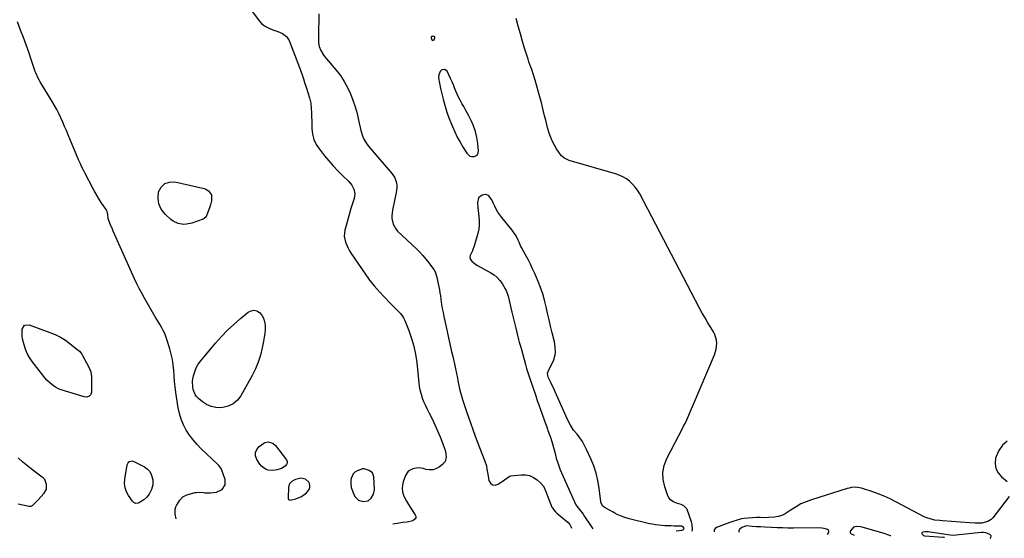
# Model space of a CAD drawing. Units: inches. Extents: x 1857474 to 1864796, y 474058 to 480378.
# Drawn here: x 1861091 to 1861890, y 475357 to 475778 of the extents above; entities that cross this region are included whole.
import ezdxf

# ---------------------------------------------------------------- set-up
doc = ezdxf.new("R2010")
doc.units = ezdxf.units.IN
doc.header["$MEASUREMENT"] = 0
doc.layers.add('1', color=7, linetype='Continuous')
doc.layers.add('7', color=7, linetype='Continuous')

msp = doc.modelspace()

# ---------------------------------------------------------------- linework, layer by layer
at = {"layer": '1', "color": 18}
for points in [[(1861427.77, 475763.52, 1642), (1861427.58, 475763.75, 1642), (1861426.14, 475764.27, 1642), (1861425.52, 475764.2, 1642), (1861425.06, 475763.98, 1642), (1861424.86, 475763.52, 1642), (1861424.83, 475762.89, 1642), (1861425.33, 475761.48, 1642), (1861425.77, 475761.03, 1642), (1861426.21, 475760.83, 1642), (1861426.67, 475761, 1642), (1861427.14, 475761.41, 1642), (1861427.78, 475762.88, 1642), (1861427.77, 475763.52, 1642)], [(1861456.21, 475667.1, 1642), (1861457.8, 475666.72, 1642), (1861459.56, 475666.69, 1642), (1861461.05, 475667.36, 1642), (1861462.19, 475668.3, 1642), (1861462.8, 475669.64, 1642), (1861463.06, 475671.25, 1642), (1861462.53, 475677.35, 1642), (1861461.82, 475682.18, 1642), (1861460.75, 475686.92, 1642), (1861459.14, 475691.49, 1642), (1861457.16, 475695.96, 1642), (1861455.28, 475699.61, 1642), (1861453.93, 475702.16, 1642), (1861452.56, 475704.7, 1642), (1861451.13, 475707.2, 1642), (1861449.68, 475709.69, 1642), (1861448.19, 475712.32, 1642), (1861446.94, 475714.75, 1642), (1861445.82, 475717.25, 1642), (1861444.79, 475719.8, 1642), (1861443.79, 475722.36, 1642), (1861442.75, 475724.9, 1642), (1861441.64, 475727.42, 1642), (1861440.49, 475729.91, 1642), (1861437.65, 475735.84, 1642), (1861435.73, 475737.42, 1642), (1861433.28, 475736.96, 1642), (1861432.13, 475735.81, 1642), (1861430.86, 475733.03, 1642), (1861430.82, 475730.54, 1642), (1861431.39, 475726.21, 1642), (1861432.3, 475721.93, 1642), (1861432.86, 475719.75, 1642), (1861433.97, 475715.47, 1642), (1861434.52, 475713.33, 1642), (1861436.13, 475707.16, 1642), (1861437.47, 475702.61, 1642), (1861439.1, 475698.16, 1642), (1861441.92, 475691.15, 1642), (1861443.83, 475686.76, 1642), (1861445.89, 475682.44, 1642), (1861448.18, 475678.25, 1642), (1861450.62, 475674.13, 1642), (1861453.65, 475669.31, 1642), (1861456.21, 475667.1, 1642)], [(1861623.37, 475362.92, 1642), (1861628.34, 475363.49, 1642), (1861628.7, 475363.58, 1642), (1861629.33, 475363.92, 1642), (1861629.76, 475364.47, 1642), (1861629.84, 475364.77, 1642), (1861629.65, 475365.39, 1642), (1861629, 475366.17, 1642), (1861628.04, 475366.66, 1642), (1861627.47, 475366.75, 1642), (1861621.96, 475366.78, 1642), (1861619.42, 475366.82, 1642), (1861616.89, 475366.89, 1642), (1861614.37, 475367.02, 1642), (1861611.84, 475367.18, 1642), (1861609.32, 475367.42, 1642), (1861606.82, 475367.75, 1642), (1861604.33, 475368.19, 1642), (1861601.86, 475368.71, 1642), (1861585.22, 475372.66, 1642), (1861580.96, 475373.94, 1642), (1861578.21, 475375.04, 1642), (1861575.51, 475376.28, 1642), (1861573.77, 475377.16, 1642), (1861572.25, 475377.97, 1642), (1861569.25, 475379.65, 1642), (1861565, 475382.19, 1642), (1861563.97, 475383, 1642), (1861562.43, 475385.86, 1642), (1861562.3, 475386.51, 1642), (1861560.94, 475397.55, 1642), (1861559.91, 475403.66, 1642), (1861558.51, 475409.67, 1642), (1861556.57, 475415.53, 1642), (1861554.27, 475421.28, 1642), (1861550.85, 475428.82, 1642), (1861549.19, 475432.14, 1642), (1861547.36, 475435.35, 1642), (1861545.28, 475438.4, 1642), (1861543.03, 475441.36, 1642), (1861540.28, 475444.69, 1642), (1861539.34, 475445.93, 1642), (1861537.67, 475448.55, 1642), (1861535.62, 475452.76, 1642), (1861534.33, 475455.61, 1642), (1861526.49, 475473.27, 1642), (1861525.33, 475475.81, 1642), (1861524.16, 475478.34, 1642), (1861522.94, 475480.85, 1642), (1861521.7, 475483.34, 1642), (1861519.6, 475487.61, 1642), (1861519.21, 475490.73, 1642), (1861519.59, 475492.26, 1642), (1861519.91, 475492.99, 1642), (1861523.5, 475499.74, 1642), (1861524.36, 475501.68, 1642), (1861525.42, 475505.74, 1642), (1861525.61, 475507.86, 1642), (1861525.43, 475512.14, 1642), (1861524.69, 475516.37, 1642), (1861522.93, 475523.59, 1642), (1861521.66, 475528.87, 1642), (1861520.42, 475534.16, 1642), (1861519.22, 475539.45, 1642), (1861518.04, 475544.75, 1642), (1861516.74, 475550.01, 1642), (1861515.24, 475555.2, 1642), (1861513.45, 475560.31, 1642), (1861511.47, 475565.35, 1642), (1861508.75, 475571.74, 1642), (1861507.03, 475575.61, 1642), (1861505.23, 475579.43, 1642), (1861503.31, 475583.19, 1642), (1861501.31, 475586.91, 1642), (1861497.96, 475592.91, 1642), (1861497.59, 475593.61, 1642), (1861496.1, 475597.29, 1642), (1861495.43, 475598.73, 1642), (1861493.58, 475602.23, 1642), (1861491.57, 475605.32, 1642), (1861490.45, 475606.79, 1642), (1861482.03, 475617.14, 1642), (1861480.37, 475619.35, 1642), (1861478.84, 475621.64, 1642), (1861477.5, 475624.04, 1642), (1861476.28, 475626.51, 1642), (1861475.31, 475628.69, 1642), (1861473.88, 475631.49, 1642), (1861471.12, 475635.07, 1642), (1861469.97, 475635.7, 1642), (1861468.68, 475635.86, 1642), (1861466.12, 475635.33, 1642), (1861463.18, 475633.15, 1642), (1861462.22, 475629.47, 1642), (1861462.59, 475624.96, 1642), (1861463.14, 475620.47, 1642), (1861463.49, 475618, 1642), (1861463.75, 475614.54, 1642), (1861463.73, 475611.11, 1642), (1861463.27, 475607.7, 1642), (1861462.51, 475604.31, 1642), (1861459.28, 475593.19, 1642), (1861458.94, 475592.13, 1642), (1861458.15, 475590.07, 1642), (1861456.5, 475586.23, 1642), (1861456.14, 475584.62, 1642), (1861456.51, 475583.18, 1642), (1861457.76, 475581.75, 1642), (1861461.06, 475579.11, 1642), (1861462.27, 475578.37, 1642), (1861473.07, 475572.32, 1642), (1861475.75, 475570.53, 1642), (1861478.21, 475568.51, 1642), (1861480.34, 475566.15, 1642), (1861482.24, 475563.55, 1642), (1861484.84, 475559.36, 1642), (1861485.61, 475557.94, 1642), (1861486.66, 475554.87, 1642), (1861487.06, 475553.29, 1642), (1861490.07, 475540.47, 1642), (1861491.12, 475536.06, 1642), (1861492.2, 475531.65, 1642), (1861493.31, 475527.25, 1642), (1861494.45, 475522.86, 1642), (1861495.68, 475518.18, 1642), (1861496.22, 475516.14, 1642), (1861497.34, 475512.05, 1642), (1861497.91, 475510.01, 1642), (1861499.04, 475505.92, 1642), (1861500.17, 475501.84, 1642), (1861501.22, 475497.98, 1642), (1861502.17, 475494.66, 1642), (1861502.65, 475493.01, 1642), (1861503.67, 475489.71, 1642), (1861504.76, 475486.44, 1642), (1861509.53, 475472.49, 1642), (1861510.81, 475468.77, 1642), (1861512.1, 475465.06, 1642), (1861513.4, 475461.36, 1642), (1861514.71, 475457.66, 1642), (1861516.64, 475452.24, 1642), (1861517, 475451.25, 1642), (1861518.43, 475447.3, 1642), (1861519.14, 475445.33, 1642), (1861519.5, 475444.34, 1642), (1861520.98, 475440.3, 1642), (1861521.75, 475438.07, 1642), (1861523.17, 475433.59, 1642), (1861524, 475430.62, 1642), (1861525.02, 475426.78, 1642), (1861526.24, 475421.93, 1642), (1861527.64, 475417.15, 1642), (1861528.51, 475414.81, 1642), (1861529.46, 475412.51, 1642), (1861542, 475384.11, 1642), (1861542.8, 475382.93, 1642), (1861545.11, 475380.29, 1642), (1861548.06, 475376.32, 1642), (1861549.16, 475374.66, 1642), (1861549.7, 475373.83, 1642), (1861553.6, 475367.87, 1642), (1861555.39, 475365.22, 1642), (1861555.9, 475364.53, 1642)], [(1861111.51, 475404.45, 1644), (1861110.14, 475405.83, 1644), (1861109.36, 475406.43, 1644), (1861101.71, 475412.06, 1644), (1861097.57, 475415.27, 1644), (1861093.55, 475418.6, 1644), (1861089.69, 475422.13, 1644)], [(1861359.98, 475398.05, 1646), (1861360.84, 475395.24, 1646), (1861362.06, 475392.51, 1646), (1861363.12, 475390.62, 1646), (1861365.86, 475387.75, 1646), (1861369.65, 475386.57, 1646), (1861373.58, 475387.23, 1646), (1861376.06, 475389.46, 1646), (1861378, 475392.62, 1646), (1861378.79, 475396.47, 1646), (1861378.17, 475406.71, 1646), (1861377.76, 475408.39, 1646), (1861377.05, 475409.85, 1646), (1861374.42, 475411.9, 1646), (1861370.48, 475413.27, 1646), (1861369.67, 475413.25, 1646), (1861368.87, 475413.1, 1646), (1861368.48, 475412.99, 1646), (1861364.77, 475411.66, 1646), (1861362.88, 475410.58, 1646), (1861361.37, 475409.21, 1646), (1861359.81, 475405.32, 1646), (1861359.67, 475403.96, 1646), (1861359.65, 475400.96, 1646), (1861359.98, 475398.05, 1646)], [(1861089.68, 475384.68, 1644), (1861098.75, 475382.79, 1644), (1861100.21, 475382.84, 1644), (1861101.48, 475383.57, 1644), (1861103.73, 475385.84, 1644), (1861105.89, 475388.11, 1644), (1861108.05, 475390.42, 1644), (1861110.88, 475393.48, 1644), (1861112.67, 475396.78, 1644), (1861112.66, 475400.52, 1644), (1861111.51, 475404.45, 1644)], [(1861314.65, 475404.65, 1646), (1861311.9, 475403.2, 1646), (1861309.93, 475401.04, 1646), (1861309.13, 475398.23, 1646), (1861308.71, 475389.47, 1646), (1861308.76, 475389.09, 1646), (1861309.09, 475388.44, 1646), (1861309.74, 475388.01, 1646), (1861310.5, 475387.89, 1646), (1861314.96, 475389, 1646), (1861319.53, 475390.82, 1646), (1861323.52, 475393.71, 1646), (1861325.73, 475396.36, 1646), (1861326.41, 475398.15, 1646), (1861326.34, 475400.05, 1646), (1861325.7, 475402.18, 1646), (1861322.9, 475404.94, 1646), (1861319.03, 475405.6, 1646), (1861314.65, 475404.65, 1646)], [(1861746.08, 475359.98, 1642), (1861747.12, 475361.16, 1642), (1861747.41, 475362.05, 1642), (1861747.4, 475362.85, 1642), (1861746.93, 475363.49, 1642), (1861746.17, 475364.03, 1642), (1861743.44, 475364.73, 1642), (1861741.65, 475365.06, 1642), (1861738.01, 475365.29, 1642), (1861718.58, 475365.14, 1642), (1861714.14, 475365.14, 1642), (1861709.69, 475365.2, 1642), (1861705.25, 475365.34, 1642), (1861700.81, 475365.53, 1642), (1861695.38, 475365.81, 1642), (1861691.93, 475366.01, 1642), (1861688.49, 475366.24, 1642), (1861685.05, 475366.52, 1642), (1861680.61, 475366.87, 1642), (1861676.77, 475365.73, 1642), (1861674.96, 475364.22, 1642), (1861674.53, 475363.63, 1642), (1861674.28, 475363, 1642), (1861674.29, 475362.33, 1642), (1861674.59, 475361.69, 1642)], [(1861797.47, 475358.75, 1642), (1861797.46, 475358.78, 1642), (1861797.33, 475358.88, 1642), (1861796.85, 475359.14, 1642), (1861792.21, 475360.61, 1642), (1861774.37, 475365.9, 1642), (1861772.91, 475366.24, 1642), (1861769.92, 475366.46, 1642), (1861767.31, 475365.86, 1642), (1861764.77, 475363.01, 1642), (1861764.55, 475362.25, 1642), (1861764.56, 475361.55, 1642), (1861764.89, 475360.94, 1642), (1861765.44, 475360.38, 1642), (1861767.17, 475359.59, 1642), (1861767.77, 475359.46, 1642)], [(1861878.14, 475356.82, 1642), (1861878.66, 475357.33, 1642), (1861878.96, 475358.85, 1642), (1861877.91, 475359.99, 1642), (1861874.61, 475361.19, 1642), (1861872.47, 475361.49, 1642), (1861871.38, 475361.46, 1642), (1861870.84, 475361.42, 1642), (1861850.42, 475359.29, 1642), (1861848.08, 475359.13, 1642), (1861845.74, 475359.29, 1642), (1861829.46, 475361.92, 1642), (1861828.14, 475362.06, 1642), (1861825.52, 475362.03, 1642), (1861823.47, 475361.73, 1642), (1861823, 475361.42, 1642), (1861822.73, 475361.06, 1642), (1861822.77, 475360.61, 1642), (1861823.01, 475360.1, 1642), (1861824.15, 475359.13, 1642), (1861824.87, 475358.82, 1642), (1861825.27, 475358.76, 1642), (1861839.94, 475357.8, 1642), (1861841.14, 475357.7, 1642)]]:
    msp.add_polyline3d(points, dxfattribs=at)
at = {"layer": '7', "color": 18}
for points in [[(1861272.8, 475793.53, 1646), (1861285.29, 475776.88, 1646), (1861287.26, 475774.7, 1646), (1861289.44, 475772.8, 1646), (1861291.93, 475771.33, 1646), (1861296.39, 475769.55, 1646), (1861300.31, 475768.12, 1646), (1861304.15, 475766.47, 1646), (1861307.35, 475764.17, 1646), (1861309.46, 475760.83, 1646), (1861318.01, 475738.8, 1646), (1861319.12, 475735.84, 1646), (1861320.18, 475732.86, 1646), (1861321.18, 475729.86, 1646), (1861322.12, 475726.84, 1646), (1861323.31, 475722.94, 1646), (1861324.73, 475718.68, 1646), (1861326.15, 475714.44, 1646), (1861327.05, 475710.09, 1646), (1861327.41, 475705.71, 1646), (1861327.59, 475702.39, 1646), (1861327.74, 475699.07, 1646), (1861327.85, 475695.75, 1646), (1861327.94, 475692.42, 1646), (1861327.99, 475689.54, 1646), (1861328.54, 475684.93, 1646), (1861329.65, 475680.53, 1646), (1861331.6, 475676.43, 1646), (1861334.11, 475672.53, 1646), (1861338.24, 475667.32, 1646), (1861341.7, 475663.14, 1646), (1861345.28, 475659.06, 1646), (1861349.01, 475655.13, 1646), (1861352.86, 475651.3, 1646), (1861357.87, 475646.51, 1646), (1861360.34, 475643.54, 1646), (1861362.06, 475640.1, 1646), (1861362.76, 475636.39, 1646), (1861362.22, 475632.65, 1646), (1861360.91, 475628.48, 1646), (1861359.68, 475624.51, 1646), (1861358.49, 475620.53, 1646), (1861357.35, 475616.54, 1646), (1861356.24, 475612.53, 1646), (1861354.74, 475606.96, 1646), (1861354.21, 475602, 1646), (1861355.23, 475597.12, 1646), (1861356.23, 475594.74, 1646), (1861357.33, 475592.42, 1646), (1861358.6, 475590.18, 1646), (1861359.97, 475587.99, 1646), (1861371.28, 475571.35, 1646), (1861374.8, 475566.46, 1646), (1861378.49, 475561.72, 1646), (1861382.44, 475557.2, 1646), (1861386.57, 475552.81, 1646), (1861391.84, 475547.51, 1646), (1861393.46, 475545.89, 1646), (1861396.72, 475542.66, 1646), (1861399.87, 475539.37, 1646), (1861402.35, 475535.64, 1646), (1861403.32, 475533.6, 1646), (1861406.59, 475525.38, 1646), (1861408.81, 475519.07, 1646), (1861410.67, 475512.68, 1646), (1861412.01, 475506.16, 1646), (1861413, 475499.55, 1646), (1861414.21, 475488.41, 1646), (1861414.48, 475485.62, 1646), (1861414.69, 475482.83, 1646), (1861415.01, 475480.06, 1646), (1861415.61, 475477.34, 1646), (1861416.55, 475473.93, 1646), (1861417.49, 475470.91, 1646), (1861418.56, 475467.94, 1646), (1861419.81, 475465.04, 1646), (1861421.19, 475462.2, 1646), (1861423.17, 475458.41, 1646), (1861425.56, 475453.67, 1646), (1861427.83, 475448.89, 1646), (1861429.94, 475444.02, 1646), (1861431.94, 475439.11, 1646), (1861435.84, 475429.06, 1646), (1861436.72, 475425.76, 1646), (1861436.87, 475422.35, 1646), (1861435.99, 475419.22, 1646), (1861433.91, 475416.72, 1646), (1861431.61, 475414.91, 1646), (1861429, 475413.42, 1646), (1861426.28, 475412.48, 1646), (1861423.41, 475412.37, 1646), (1861420.44, 475412.8, 1646), (1861418.46, 475413.4, 1646), (1861414.11, 475414.03, 1646), (1861409.77, 475413.34, 1646), (1861406.16, 475411.19, 1646), (1861403.87, 475407.68, 1646), (1861402, 475402.56, 1646), (1861401.37, 475399.89, 1646), (1861401.14, 475397.23, 1646), (1861401.52, 475394.59, 1646), (1861402.31, 475391.96, 1646), (1861403.51, 475389.38, 1646), (1861404.81, 475386.85, 1646), (1861406.24, 475384.4, 1646), (1861407.77, 475381.99, 1646), (1861411.83, 475375.98, 1646), (1861412.25, 475374.71, 1646), (1861412.27, 475373.53, 1646), (1861411.7, 475372.5, 1646), (1861409.87, 475371.1, 1646), (1861405.37, 475369.83, 1646), (1861401.61, 475369.58, 1646), (1861398.9, 475369.25, 1646), (1861393.6, 475368.42, 1646)], [(1861333.68, 475782.58, 1644), (1861333.34, 475764.2, 1644), (1861333.32, 475763.16, 1644), (1861333.34, 475759.01, 1644), (1861333.96, 475755.99, 1644), (1861335.24, 475752.61, 1644), (1861337.09, 475749.37, 1644), (1861338.23, 475747.87, 1644), (1861347.72, 475736.79, 1644), (1861351.17, 475732.34, 1644), (1861354.31, 475727.7, 1644), (1861356.97, 475722.77, 1644), (1861359.33, 475717.66, 1644), (1861361.3, 475712.36, 1644), (1861363.09, 475707, 1644), (1861364.6, 475701.56, 1644), (1861365.92, 475696.06, 1644), (1861367.66, 475687.9, 1644), (1861369.02, 475683.46, 1644), (1861369.99, 475681.36, 1644), (1861372.4, 475677.35, 1644), (1861373.74, 475675.43, 1644), (1861376.66, 475671.77, 1644), (1861393.06, 475652.76, 1644), (1861395.3, 475649.31, 1644), (1861396.53, 475645.37, 1644), (1861396.8, 475643.06, 1644), (1861396.86, 475641.2, 1644), (1861396.41, 475637.5, 1644), (1861393.25, 475623.18, 1644), (1861392.74, 475618.61, 1644), (1861392.87, 475616.32, 1644), (1861393.87, 475611.85, 1644), (1861396.05, 475607.95, 1644), (1861397.55, 475606.23, 1644), (1861412.76, 475591.73, 1644), (1861415.46, 475589.03, 1644), (1861418.05, 475586.25, 1644), (1861420.51, 475583.33, 1644), (1861422.86, 475580.34, 1644), (1861426.57, 475575.37, 1644), (1861427.34, 475574.17, 1644), (1861428.17, 475572.19, 1644), (1861429.21, 475568.84, 1644), (1861430.22, 475564.78, 1644), (1861430.5, 475563.41, 1644), (1861431.39, 475558.58, 1644), (1861431.82, 475556.05, 1644), (1861432.21, 475553.52, 1644), (1861432.58, 475550.98, 1644), (1861433.23, 475546.49, 1644), (1861433.75, 475543.31, 1644), (1861434.35, 475540.14, 1644), (1861435, 475536.98, 1644), (1861437.68, 475524.58, 1644), (1861438.78, 475519.55, 1644), (1861439.91, 475514.53, 1644), (1861441.06, 475509.51, 1644), (1861442.23, 475504.5, 1644), (1861443.69, 475498.35, 1644), (1861444.56, 475494.48, 1644), (1861445.34, 475490.59, 1644), (1861446.09, 475486.69, 1644), (1861446.46, 475484.74, 1644), (1861447.2, 475480.93, 1644), (1861447.82, 475478.06, 1644), (1861448.51, 475475.22, 1644), (1861449.31, 475472.4, 1644), (1861450.18, 475469.6, 1644), (1861454, 475458.18, 1644), (1861456.37, 475451.25, 1644), (1861458.81, 475444.34, 1644), (1861461.36, 475437.47, 1644), (1861463.98, 475430.63, 1644), (1861468.33, 475419.54, 1644), (1861469.5, 475415.62, 1644), (1861469.96, 475412.91, 1644), (1861470.41, 475410.2, 1644), (1861470.65, 475408.84, 1644), (1861471.53, 475403.81, 1644), (1861472.84, 475401.56, 1644), (1861474.48, 475400.15, 1644), (1861476.65, 475400, 1644), (1861479.16, 475400.7, 1644), (1861484.14, 475404.27, 1644), (1861487.92, 475407.11, 1644), (1861488.65, 475407.35, 1644), (1861489.41, 475407.5, 1644), (1861497.7, 475408.39, 1644), (1861501.23, 475408.31, 1644), (1861504.58, 475407.68, 1644), (1861507.68, 475406.25, 1644), (1861510.6, 475404.27, 1644), (1861513.78, 475401.46, 1644), (1861515.78, 475399.14, 1644), (1861517.61, 475394.9, 1644), (1861519.29, 475390.49, 1644), (1861522.72, 475382.23, 1644), (1861523.06, 475381.51, 1644), (1861523.93, 475380.18, 1644), (1861525.58, 475378.43, 1644), (1861526.18, 475377.89, 1644), (1861526.79, 475377.36, 1644), (1861535.98, 475369.6, 1644), (1861537.34, 475368.06, 1644), (1861538.33, 475365.98, 1644), (1861538.56, 475364.95, 1644)], [(1861218.02, 475372.62, 1646), (1861217.04, 475376.41, 1646), (1861217.03, 475380.56, 1646), (1861217.68, 475382.5, 1646), (1861218.16, 475383.42, 1646), (1861220.8, 475387.65, 1646), (1861223.32, 475390.4, 1646), (1861226.67, 475392.05, 1646), (1861233.4, 475393.94, 1646), (1861234.34, 475394.14, 1646), (1861236.25, 475394.29, 1646), (1861240.13, 475393.93, 1646), (1861241.11, 475393.87, 1646), (1861245.74, 475393.61, 1646), (1861250.67, 475394.2, 1646), (1861255.1, 475396.47, 1646), (1861257.63, 475400.11, 1646), (1861257.54, 475404.55, 1646), (1861254.92, 475412.11, 1646), (1861254.29, 475413.48, 1646), (1861252.4, 475415.84, 1646), (1861251.33, 475416.92, 1646), (1861238.27, 475429.48, 1646), (1861234.87, 475433.01, 1646), (1861231.68, 475436.69, 1646), (1861228.78, 475440.62, 1646), (1861226.08, 475444.7, 1646), (1861223.81, 475449.01, 1646), (1861221.9, 475453.44, 1646), (1861220.54, 475458.08, 1646), (1861219.55, 475462.84, 1646), (1861217.72, 475475.23, 1646), (1861217.13, 475479.67, 1646), (1861216.63, 475484.13, 1646), (1861216.25, 475488.6, 1646), (1861215.95, 475493.07, 1646), (1861215.55, 475497.53, 1646), (1861214.93, 475501.94, 1646), (1861213.98, 475506.29, 1646), (1861212.81, 475510.61, 1646), (1861210.42, 475518.29, 1646), (1861209.56, 475520.73, 1646), (1861208.6, 475523.13, 1646), (1861207.47, 475525.45, 1646), (1861206.24, 475527.73, 1646), (1861204.93, 475529.97, 1646), (1861203.61, 475532.21, 1646), (1861202.3, 475534.45, 1646), (1861200.99, 475536.69, 1646), (1861192.13, 475551.84, 1646), (1861189.97, 475555.65, 1646), (1861187.91, 475559.51, 1646), (1861185.95, 475563.42, 1646), (1861184.11, 475567.39, 1646), (1861166.93, 475606, 1646), (1861166.18, 475607.71, 1646), (1861164.74, 475611.17, 1646), (1861163.38, 475614.63, 1646), (1861162.83, 475616.43, 1646), (1861162.47, 475619.54, 1646), (1861161.89, 475621.95, 1646), (1861161.36, 475623.07, 1646), (1861161.04, 475623.6, 1646), (1861157.68, 475628.61, 1646), (1861155.71, 475631.66, 1646), (1861153.8, 475634.75, 1646), (1861152, 475637.9, 1646), (1861150.27, 475641.1, 1646), (1861144.13, 475652.87, 1646), (1861142.78, 475655.5, 1646), (1861141.47, 475658.14, 1646), (1861140.22, 475660.82, 1646), (1861139.04, 475663.52, 1646), (1861130.39, 475684.22, 1646), (1861128.91, 475687.69, 1646), (1861127.42, 475691.16, 1646), (1861125.9, 475694.62, 1646), (1861124.36, 475698.06, 1646), (1861122.74, 475701.47, 1646), (1861121.04, 475704.83, 1646), (1861119.22, 475708.13, 1646), (1861117.31, 475711.38, 1646), (1861107.56, 475727.36, 1646), (1861106.97, 475728.35, 1646), (1861105.87, 475730.36, 1646), (1861104.01, 475734.56, 1646), (1861103.63, 475735.65, 1646), (1861100.39, 475745.49, 1646), (1861098.36, 475751.49, 1646), (1861096.27, 475757.46, 1646), (1861094.06, 475763.39, 1646), (1861091.79, 475769.3, 1646), (1861089.16, 475775.98, 1646)], [(1861636.56, 475362.6, 1644), (1861636.75, 475364.03, 1644), (1861636.49, 475368.16, 1644), (1861635.96, 475370.19, 1644), (1861632.42, 475380.08, 1644), (1861632.06, 475380.86, 1644), (1861629.73, 475383.26, 1644), (1861627.38, 475384.29, 1644), (1861623.62, 475385.29, 1644), (1861621.21, 475386.35, 1644), (1861619.14, 475387.77, 1644), (1861617.58, 475389.74, 1644), (1861616.36, 475392.07, 1644), (1861614.13, 475398.63, 1644), (1861612.92, 475404.52, 1644), (1861612.65, 475410.34, 1644), (1861613.79, 475416.05, 1644), (1861615.87, 475421.69, 1644), (1861628.77, 475446.57, 1644), (1861629.4, 475447.72, 1644), (1861630.73, 475449.98, 1644), (1861631.02, 475450.57, 1644), (1861631.29, 475451.17, 1644), (1861654.52, 475505.68, 1644), (1861655.95, 475510.34, 1644), (1861656.38, 475515.2, 1644), (1861656.14, 475517.62, 1644), (1861654.79, 475522.21, 1644), (1861653.68, 475524.38, 1644), (1861651.51, 475527.87, 1644), (1861649.16, 475531.76, 1644), (1861646.87, 475535.67, 1644), (1861644.66, 475539.63, 1644), (1861642.51, 475543.63, 1644), (1861593.86, 475636.43, 1644), (1861592.16, 475639.25, 1644), (1861590.27, 475641.91, 1644), (1861588.08, 475644.33, 1644), (1861585.7, 475646.59, 1644), (1861583.06, 475648.55, 1644), (1861580.3, 475650.26, 1644), (1861577.34, 475651.61, 1644), (1861574.25, 475652.71, 1644), (1861536.78, 475663.48, 1644), (1861535.58, 475663.89, 1644), (1861532.26, 475665.68, 1644), (1861530.38, 475667.34, 1644), (1861528.83, 475669.33, 1644), (1861526.52, 475672.98, 1644), (1861524.79, 475675.93, 1644), (1861523.22, 475678.96, 1644), (1861521.88, 475682.09, 1644), (1861520.58, 475685.65, 1644), (1861519.5, 475689.1, 1644), (1861518.5, 475692.57, 1644), (1861517.62, 475696.07, 1644), (1861516.78, 475699.7, 1644), (1861515.97, 475703.29, 1644), (1861515.12, 475706.86, 1644), (1861514.2, 475710.41, 1644), (1861513.24, 475713.96, 1644), (1861509.1, 475728.64, 1644), (1861507.78, 475732.94, 1644), (1861506.27, 475737.18, 1644), (1861505.48, 475739.29, 1644), (1861504.01, 475743.55, 1644), (1861503.31, 475745.69, 1644), (1861500.81, 475753.74, 1644), (1861498.92, 475759.93, 1644), (1861497.1, 475766.14, 1644), (1861495.36, 475772.37, 1644), (1861493.67, 475778.61, 1644)], [(1861208.6, 475644.75, 1648), (1861212.44, 475645.97, 1648), (1861216.93, 475646.1, 1648), (1861240.54, 475640.65, 1648), (1861241.85, 475640.22, 1648), (1861244.17, 475638.88, 1648), (1861246.55, 475635.71, 1648), (1861246.62, 475630.73, 1648), (1861245.87, 475627.38, 1648), (1861245.32, 475625.75, 1648), (1861242.6, 475618.59, 1648), (1861242.12, 475617.7, 1648), (1861240.72, 475616.34, 1648), (1861239.82, 475615.88, 1648), (1861230.72, 475612.68, 1648), (1861226.26, 475611.68, 1648), (1861223.99, 475611.6, 1648), (1861219.48, 475612.24, 1648), (1861215.45, 475614.13, 1648), (1861213.65, 475615.52, 1648), (1861208.91, 475619.92, 1648), (1861205.85, 475623.92, 1648), (1861203.78, 475628.21, 1648), (1861203.19, 475632.94, 1648), (1861203.59, 475637.96, 1648), (1861205.77, 475641.9, 1648), (1861208.6, 475644.75, 1648)], [(1861288.87, 475535.45, 1648), (1861289.68, 475532.76, 1648), (1861290.07, 475529.54, 1648), (1861289.99, 475526.33, 1648), (1861289.77, 475523.14, 1648), (1861289.37, 475519.97, 1648), (1861288.83, 475516.81, 1648), (1861287.72, 475511.32, 1648), (1861286.26, 475505.51, 1648), (1861284.47, 475499.84, 1648), (1861282.17, 475494.35, 1648), (1861279.53, 475488.98, 1648), (1861270.47, 475472.54, 1648), (1861267.62, 475468.84, 1648), (1861264.28, 475465.87, 1648), (1861260.22, 475464.02, 1648), (1861255.68, 475462.9, 1648), (1861254.27, 475462.78, 1648), (1861250.16, 475462.93, 1648), (1861246.24, 475463.68, 1648), (1861242.61, 475465.35, 1648), (1861239.18, 475467.64, 1648), (1861236, 475470.37, 1648), (1861234.52, 475471.92, 1648), (1861233.27, 475473.61, 1648), (1861231.69, 475477.53, 1648), (1861231.35, 475479.68, 1648), (1861231.27, 475483.99, 1648), (1861231.54, 475486.15, 1648), (1861232.03, 475488.71, 1648), (1861232.93, 475492.03, 1648), (1861234.14, 475495.2, 1648), (1861235.84, 475498.15, 1648), (1861237.85, 475500.94, 1648), (1861249.93, 475515.23, 1648), (1861254.65, 475520.52, 1648), (1861259.55, 475525.63, 1648), (1861264.73, 475530.47, 1648), (1861270.08, 475535.13, 1648), (1861276.35, 475540.31, 1648), (1861278.68, 475541.45, 1648), (1861280.99, 475541.91, 1648), (1861283.27, 475541.33, 1648), (1861285.54, 475540.07, 1648), (1861287.42, 475537.86, 1648), (1861288.87, 475535.45, 1648)], [(1861139.43, 475508.77, 1646), (1861140.64, 475507.25, 1646), (1861141.34, 475506.16, 1646), (1861141.66, 475505.6, 1646), (1861147.09, 475495.65, 1646), (1861148.66, 475492.02, 1646), (1861149.28, 475488.15, 1646), (1861149.3, 475475.5, 1646), (1861148.78, 475473.52, 1646), (1861147.35, 475472.06, 1646), (1861145.34, 475471.37, 1646), (1861143.23, 475471.57, 1646), (1861124.64, 475477.42, 1646), (1861123.1, 475477.99, 1646), (1861120.17, 475479.44, 1646), (1861118.32, 475480.67, 1646), (1861115.11, 475483.22, 1646), (1861113.14, 475485.11, 1646), (1861111.31, 475487.14, 1646), (1861110.46, 475488.21, 1646), (1861101.15, 475500.38, 1646), (1861099.02, 475503.53, 1646), (1861097.16, 475506.81, 1646), (1861095.7, 475510.28, 1646), (1861094.5, 475513.89, 1646), (1861093.34, 475518.75, 1646), (1861092.99, 475521.35, 1646), (1861092.91, 475523.97, 1646), (1861093.03, 475526.61, 1646), (1861094.94, 475529.7, 1646), (1861098.56, 475530.09, 1646), (1861115.41, 475523.96, 1646), (1861119.8, 475522.12, 1646), (1861124.05, 475520.02, 1646), (1861128.08, 475517.52, 1646), (1861131.96, 475514.76, 1646), (1861138.48, 475509.63, 1646), (1861139.43, 475508.77, 1646)], [(1861891.89, 475435.71, 1644), (1861888.03, 475432.36, 1644), (1861885.17, 475428.12, 1644), (1861882.99, 475423.28, 1644), (1861882.54, 475421.74, 1644), (1861882.12, 475417.44, 1644), (1861882.62, 475413.44, 1644), (1861884.51, 475409.88, 1644), (1861887.33, 475406.61, 1644), (1861892.05, 475402.88, 1644)], [(1861296.43, 475433.98, 1648), (1861298.41, 475432.18, 1648), (1861307.36, 475420.63, 1648), (1861307.94, 475419.21, 1648), (1861308.07, 475417.87, 1648), (1861307.52, 475416.63, 1648), (1861306.45, 475415.41, 1648), (1861303.25, 475413.59, 1648), (1861299.81, 475412.29, 1648), (1861296.24, 475411.75, 1648), (1861292.66, 475412.19, 1648), (1861290.3, 475413.05, 1648), (1861287.12, 475415.34, 1648), (1861285.83, 475416.91, 1648), (1861283.33, 475420.75, 1648), (1861282.35, 475423.66, 1648), (1861282.2, 475426.41, 1648), (1861283.32, 475428.92, 1648), (1861285.27, 475431.28, 1648), (1861288.99, 475433.98, 1648), (1861290.15, 475434.61, 1648), (1861292.65, 475435.13, 1648), (1861296.43, 475433.98, 1648)], [(1861181.86, 475419.69, 1646), (1861183.54, 475419.29, 1646), (1861192.21, 475414.82, 1646), (1861194.52, 475413.18, 1646), (1861196.42, 475411.23, 1646), (1861197.7, 475408.83, 1646), (1861198.56, 475406.13, 1646), (1861198.87, 475404.29, 1646), (1861198.96, 475400.26, 1646), (1861197.92, 475396.37, 1646), (1861196.14, 475392.63, 1646), (1861194.15, 475390.18, 1646), (1861191.71, 475388.17, 1646), (1861188.17, 475385.82, 1646), (1861187.44, 475385.46, 1646), (1861185.09, 475385.21, 1646), (1861183.61, 475385.8, 1646), (1861183, 475386.31, 1646), (1861182.46, 475386.92, 1646), (1861179.26, 475391.55, 1646), (1861177.61, 475394.65, 1646), (1861176.48, 475397.88, 1646), (1861176.12, 475401.28, 1646), (1861176.27, 475404.79, 1646), (1861178.19, 475416.56, 1646), (1861178.86, 475418.16, 1646), (1861179.45, 475418.77, 1646), (1861180.18, 475419.29, 1646), (1861181.86, 475419.69, 1646)], [(1861893.47, 475390.74, 1644), (1861880.17, 475373.34, 1644), (1861878.99, 475372.11, 1644), (1861876.2, 475370.37, 1644), (1861871.46, 475369.22, 1644), (1861870.3, 475369.14, 1644), (1861865.88, 475369.11, 1644), (1861861.3, 475369.3, 1644), (1861839.54, 475370.97, 1644), (1861837.4, 475371.15, 1644), (1861833.13, 475371.67, 1644), (1861830.17, 475372.28, 1644), (1861825.9, 475373.7, 1644), (1861824.54, 475374.35, 1644), (1861801.73, 475386.37, 1644), (1861796.96, 475388.74, 1644), (1861792.13, 475390.96, 1644), (1861787.2, 475392.94, 1644), (1861782.21, 475394.77, 1644), (1861775.32, 475397.1, 1644), (1861773.7, 475397.57, 1644), (1861770.41, 475398.12, 1644), (1861768.73, 475398.22, 1644), (1861765.39, 475397.98, 1644), (1861763.74, 475397.65, 1644), (1861762.12, 475397.23, 1644), (1861733.09, 475388.09, 1644), (1861728.8, 475386.52, 1644), (1861724.64, 475384.69, 1644), (1861720.67, 475382.48, 1644), (1861716.82, 475380.02, 1644), (1861714.36, 475378.29, 1644), (1861711.75, 475376.73, 1644), (1861709.03, 475375.46, 1644), (1861706.14, 475374.63, 1644), (1861703.15, 475374.08, 1644), (1861698.21, 475373.6, 1644), (1861694.56, 475373.54, 1644), (1861691.63, 475373.68, 1644), (1861689.64, 475373.81, 1644), (1861688.82, 475373.81, 1644), (1861688.54, 475373.79, 1644), (1861678.71, 475372.9, 1644), (1861676.32, 475372.55, 1644), (1861672.81, 475371.61, 1644), (1861669.34, 475370.5, 1644), (1861667.86, 475370, 1644), (1861664.09, 475368.69, 1644), (1861660.37, 475367.25, 1644), (1861656.04, 475365.5, 1644), (1861655.01, 475364.71, 1644), (1861654.33, 475363.77, 1644), (1861654.4, 475362.17, 1644)]]:
    msp.add_polyline3d(points, dxfattribs=at)

doc.saveas('drawing.dxf')
